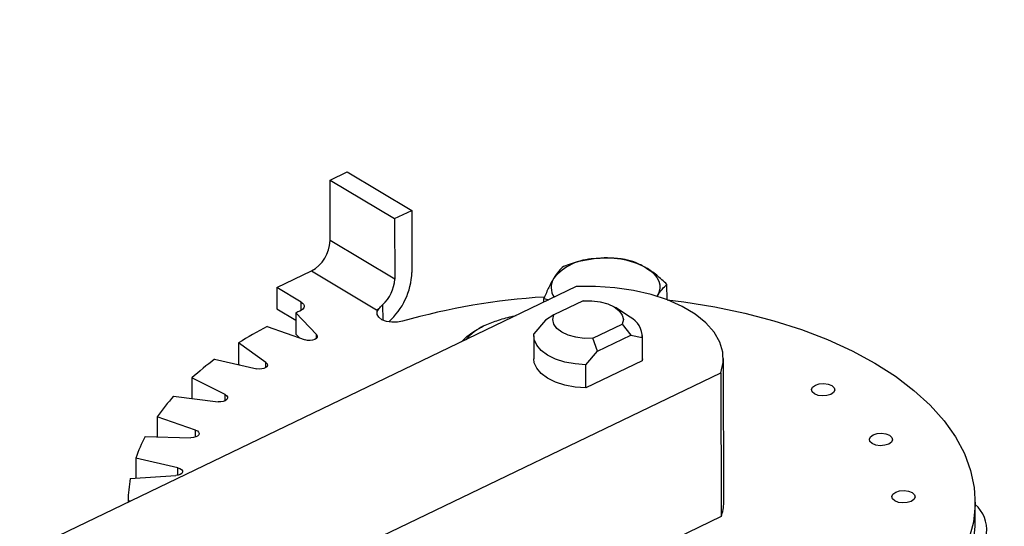
# Model space of a CAD drawing. Extents: x 19.1 to 29.8, y 0.6 to 8.7.
# Drawn here: x 24.1 to 24.2, y 6.8 to 6.8 of the extents above; entities that cross this region are included whole.
import ezdxf

# ---------------------------------------------------------------- set-up
doc = ezdxf.new("R2010")
doc.units = 0
doc.header["$MEASUREMENT"] = 0
doc.layers.get('0').update_dxf_attribs({"linetype": 'CONTINUOUS'})
doc.layers.add('D7', color=7, linetype='CONTINUOUS')

# ---------------------------------------------------------------- blocks, each defined once
blk = doc.blocks.new('A$C573645E7')
for p, q in [((4.513551004309079, 3.807552179249187), (4.515412757336705, 3.808447048459943)), ((4.51356186649592, 3.801039835578733), (4.513551004309079, 3.807552179249187)), ((4.513551004309079, 3.807552179249187), (4.520503020220652, 3.803410233263264)), ((4.515412757336705, 3.808447048459943), (4.522364773248277, 3.804305102474022)), ((4.520503020220652, 3.803410233263264), (4.522364773248277, 3.804305102474022)), ((4.522364773248277, 3.804305102474022), (4.522375929007737, 3.797616749515177)), ((4.520503020220652, 3.803410233263264), (4.520513882407492, 3.796897889592811)), ((4.520513882407492, 3.796897889592811), (4.51356186649592, 3.801039835578733)), ((4.507825277771424, 3.795992534763156), (4.511548783826683, 3.797782273184669)), ((4.511548783826683, 3.797782273184669), (4.518570319897528, 3.793598907738794)), ((4.540079629065502, 3.796090281206954), (4.372211564407714, 3.715402907370398)), ((4.510445709135801, 3.794431306292287), (4.507825277771424, 3.795992534763156)), ((4.507825277771424, 3.795992534763156), (4.507829094215452, 3.793704414014076)), ((4.549848316731349, 3.794669772804165), (4.54984554358996, 3.796332389186411)), ((4.536592026779225, 3.794413932164389), (4.536591338430213, 3.794826625326591)), ((4.536591338430213, 3.794826625326591), (4.537116419749715, 3.794665986608059)), ((4.507829094215452, 3.793704414014076), (4.509863135662741, 3.792492551165234)), ((4.510447196538784, 3.793539544851438), (4.510445709135801, 3.794431306292287)), ((4.518570319897528, 3.793598907738794), (4.51882993473491, 3.793723694067321)), ((4.51882993473491, 3.793723694067321), (4.518829902989133, 3.793742728937554)), ((4.519219092475332, 3.794135833694186), (4.519221836905395, 3.79249043097551)), ((4.540814927619401, 3.794557300892315), (4.537657561832084, 3.79303968314805)), ((4.545873047002289, 3.792800722272325), (4.544283131106106, 3.793836525006432)), ((4.512087551976869, 3.790925243905527), (4.509861833648309, 3.793273164275632)), ((4.509861833648309, 3.793273164275632), (4.509865650092337, 3.790985043526554)), ((4.537657561832084, 3.79303968314805), (4.536742950155897, 3.792467664228727)), ((4.506764386208488, 3.791784346852106), (4.510888675089163, 3.790348992384313)), ((4.536742950155897, 3.792467664228727), (4.535505338236469, 3.791018464923253)), ((4.541870483474497, 3.79052966388058), (4.545027849261814, 3.792047281624846)), ((4.545027849261814, 3.792047281624846), (4.545945396620553, 3.790859207717906)), ((4.509865650092337, 3.790985043526554), (4.51026177564075, 3.790567168887019)), ((4.512088222902094, 3.790522995659899), (4.512087551976869, 3.790925243905527)), ((4.535491450422064, 3.790800026540643), (4.535495604474598, 3.788309495109916)), ((4.542346274980623, 3.789129255764074), (4.541870483474497, 3.79052966388058)), ((4.542346274980623, 3.789129255764074), (4.545945396642367, 3.790859207689085)), ((4.545945396641194, 3.790859207662221), (4.547185856237988, 3.790601116868347)), ((4.547185856237988, 3.790601116868347), (4.547190010290521, 3.788110585437618)), ((4.547203898104932, 3.788329023820229), (4.547199744052399, 3.790819555250955)), ((4.506648138460548, 3.787922385024251), (4.503693306960471, 3.790026950522527)), ((4.503693306960471, 3.790026950522527), (4.503697123404493, 3.787738829773449)), ((4.541108663061195, 3.7876800564586), (4.542346274980623, 3.789129255764074)), ((4.501124946749179, 3.788273562595416), (4.505654046468209, 3.787243730647756)), ((4.503697123404493, 3.787738829773449), (4.503800516628779, 3.787665188412655)), ((4.506649029681142, 3.787388060316268), (4.506648138460548, 3.787922385024251)), ((4.541112817113735, 3.785189525027871), (4.541108663061195, 3.7876800564586)), ((4.547190010290521, 3.788110585437618), (4.541112817113735, 3.785189525027871)), ((4.547203898104932, 3.788329023820229), (4.547190010290521, 3.788110585437618)), ((4.555958869561294, 3.772854766103102), (4.555933035170966, 3.788343583481476)), ((4.387784080049627, 3.706124948361932), (4.555652144707423, 3.786812322198486)), ((4.502263900855056, 3.784460965093707), (4.498669737243368, 3.786258229562455)), ((4.498669737243368, 3.786258229562455), (4.498673419428407, 3.784050602795872)), ((4.555652144707423, 3.786812322198486), (4.555677979097744, 3.771323504820113)), ((4.496708502585989, 3.784293546936665), (4.501504798740235, 3.783700528431748)), ((4.502264985291738, 3.783810799109242), (4.502263900855056, 3.784460965093707)), ((4.499068052001505, 3.780646157606926), (4.494943763120823, 3.782081512074718)), ((4.494943763120823, 3.782081512074718), (4.494947353787509, 3.779928754457398)), ((4.49364924513997, 3.779965230637657), (4.49856700469784, 3.779827044142673)), ((4.499069296704221, 3.779899905310415), (4.499068052001505, 3.780646157606926)), ((4.497157696150126, 3.776593873559005), (4.492628596431096, 3.777623705506663)), ((4.492628596431096, 3.777623705506663), (4.492632207065078, 3.775458976647611)), ((4.492040128400575, 3.775420127398906), (4.496929927726399, 3.77574097164058)), ((4.497159063299215, 3.775774209448855), (4.497157696150126, 3.776593873559005)), ((4.492024007121664, 3.772991891762628), (4.491794582342543, 3.773020258055102)), ((4.491794582342543, 3.773020258055102), (4.491794813402727, 3.772881727632729)), ((4.583045927498979, 3.770611818527346), (4.583042111054951, 3.772899939276424)), ((4.555677979097744, 3.771323504820113), (4.540628808791084, 3.764089978699829))]:
    blk.add_line(p, q)
at = {"flags": 128}
for points in [[(4.547585065203847, 3.798121253793123), (4.548058579366845, 3.797798918663595), (4.548449264791245, 3.797446180643547), (4.548750436741102, 3.797069075178296), (4.548956942080856, 3.796674054646909), (4.54906524744689, 3.796267877960199), (4.54907349970437, 3.795857494913887), (4.548981557654876, 3.795449927275676), (4.548790994452368, 3.795052148640856)], [(4.555652144707423, 3.786812322198486), (4.555911839976353, 3.787916040144356), (4.555875668396254, 3.789027950543414), (4.555544364887211, 3.790125462033028), (4.554924660744945, 3.791186275802009), (4.554029146876971, 3.792188838649162), (4.55287601798544, 3.793112780892848), (4.551488702894268, 3.793939330234243), (4.549895388531411, 3.7946516931656), (4.548128447237822, 3.795235396174194), (4.546223779038854, 3.795678579809529), (4.544220082241502, 3.795972239639028), (4.542158067177269, 3.796110409196599), (4.540079629065502, 3.796090281206954)], [(4.510445709135801, 3.794431306292287), (4.510594792926625, 3.794321905261302), (4.5106995197958, 3.794198620267442), (4.510755588324542, 3.794066514962392), (4.51076069562513, 3.79393101527212), (4.51071463192676, 3.793797686539282), (4.510619289191432, 3.793672004939371), (4.510478583405906, 3.793559132559231), (4.510298293741386, 3.793463705376038)], [(4.549859473826523, 3.794665501571721), (4.551670530288717, 3.794443489284657), (4.554997433784351, 3.793913667931839), (4.558229682633872, 3.793237344777923), (4.561344816788619, 3.792419219414944), (4.56432118999922, 3.791464976781251), (4.567138120229671, 3.790381247658376), (4.569776033371369, 3.789175562595464), (4.572216599258468, 3.787856299581472), (4.574442859039365, 3.786432625828716), (4.576439343019352, 3.784914434072327), (4.578192178155412, 3.783312273828226), (4.579689184456385, 3.78163727808731), (4.580919959618519, 3.779901085955217), (4.581875951308341, 3.778115761775247), (4.582550516590601, 3.776293711296397), (4.582938968088236, 3.774447595469073), (4.583038606553799, 3.772590242467473), (4.582848739625732, 3.770734558549961), (4.582370686639486, 3.768893438376884)], [(4.521370915505607, 3.792361264364166), (4.5208039629483, 3.792253382657892), (4.52020273405364, 3.79224699259651), (4.51962906671902, 3.792342751413834), (4.51914196406635, 3.792530810075707), (4.518791525823247, 3.792791826277828), (4.518613795440558, 3.79309895385018), (4.518627052933219, 3.793420603952852), (4.51882993473491, 3.793723694067321)], [(4.540814927619401, 3.794557300892315), (4.541743365465983, 3.79456677368519), (4.542647905171087, 3.794455563326597), (4.543474593701703, 3.794230303175043), (4.544174121609799, 3.793904429311139), (4.544704764190413, 3.793497379116396), (4.545034870232968, 3.793033431892727), (4.54514474991943, 3.792540260676194), (4.545027849261814, 3.792047281624846)], [(4.541870483474497, 3.79052966388058), (4.540942045627915, 3.790520191087705), (4.540037505922811, 3.790631401446298), (4.539210817392195, 3.79085666159785), (4.538511289484099, 3.791182535461754), (4.537980646903492, 3.791589585656499), (4.53765054086093, 3.792053532880168), (4.537540661174468, 3.792546704096701), (4.537657561832084, 3.79303968314805)], [(4.512087551976869, 3.790925243905527), (4.512169152074129, 3.790786806805501), (4.512163188618239, 3.790641584457163), (4.512070294568872, 3.790504990722951), (4.511900329676365, 3.790391523626443), (4.511671333970384, 3.79031322653587), (4.511407612995868, 3.790278409884152), (4.511137158028738, 3.790290769101681), (4.510888675089163, 3.790348992384313)], [(4.541108663061195, 3.7876800564586), (4.539951858426164, 3.787766170252828), (4.538850563287724, 3.787973504643308), (4.537848639765691, 3.788293801965436), (4.536985992230868, 3.788714305493944), (4.536296978003307, 3.789218267514704), (4.535809038977142, 3.789785616348681), (4.535541608671409, 3.790393755761979), (4.535505338236469, 3.791018464923253)], [(4.506648138460548, 3.787922385024251), (4.50677346306415, 3.787793685537615), (4.506814722861137, 3.787650171531091), (4.506767538547351, 3.787507075544159), (4.506636918253633, 3.787379585747816), (4.506436725984123, 3.787281233876023), (4.506188210094471, 3.787222458970982), (4.505917747996833, 3.787209499385892), (4.505654046468209, 3.787243730647756)], [(4.541112817113735, 3.785189525027871), (4.539956012478704, 3.785275638822101), (4.538854717340257, 3.785482973212581), (4.537852793818224, 3.785803270534709), (4.536990146283401, 3.786223774063217), (4.53630113205584, 3.786727736083977), (4.535813193029682, 3.787295084917952), (4.535545762723949, 3.787903224331252), (4.535495604474598, 3.788309495109916)], [(4.567498639548091, 3.78448871534783), (4.567078905644536, 3.784355323961057), (4.566596066654618, 3.784317909051266), (4.566123630437602, 3.784382166699308), (4.565733521124891, 3.784538314260763), (4.565485129322987, 3.784762579684884), (4.56541627043206, 3.785020820593816), (4.565537427594045, 3.785273722150135), (4.565830155729316, 3.785482782384452), (4.566249889632871, 3.785616173771226), (4.566732728622789, 3.785653588681017), (4.567205164839805, 3.785589331032977), (4.567595274152517, 3.78543318347152), (4.56784366595442, 3.785208918047401), (4.567912524845347, 3.784950677138468), (4.567791367683363, 3.784697775582147), (4.567498639548091, 3.78448871534783)], [(4.502263900855056, 3.784460965093707), (4.502429142040334, 3.78434591368924), (4.502516371432151, 3.784208468624998), (4.502516330525445, 3.7840632182845), (4.502429023662039, 3.783925579501268), (4.502263717569811, 3.78381016122011), (4.502037957794577, 3.783729213907495), (4.50177570642041, 3.783691329290219), (4.501504798740235, 3.783700528431748)], [(4.499068052001505, 3.780646157606926), (4.499268188998663, 3.780548250063331), (4.499398737564377, 3.780421050140095), (4.499445841307676, 3.780278058804127), (4.499404500649455, 3.780134453118791), (4.499279103476468, 3.780005475354336), (4.499082959412185, 3.779904815177279), (4.498836887136783, 3.779843156632742), (4.49856700469784, 3.779827044142673)], [(4.573724935675266, 3.779137450243626), (4.57330520177171, 3.779004058856852), (4.572822362781793, 3.778966643947061), (4.572349926564776, 3.779030901595103), (4.571959817252065, 3.779187049156558), (4.571711425450161, 3.779411314580679), (4.571642566559234, 3.779669555489612), (4.571763723721219, 3.779922457045931), (4.57205645185649, 3.780131517280248), (4.572476185760046, 3.780264908667021), (4.572959024749963, 3.780302323576812), (4.57343146096698, 3.780238065928771), (4.573821570279691, 3.780081918367316), (4.574069962081595, 3.779857652943196), (4.574138820972522, 3.779599412034264), (4.574017663810537, 3.779346510477943), (4.573724935675266, 3.779137450243626)], [(4.497157696150126, 3.776593873559005), (4.497386647897791, 3.776516084747453), (4.497556548985287, 3.776402994870526), (4.497649366155194, 3.776266607258471), (4.497655247817136, 3.776121398057111), (4.497573569693039, 3.775982779733466), (4.497413001077838, 3.775865465200511), (4.49719058468277, 3.775781906192389), (4.496929927726399, 3.77574097164058)], [(4.576150044653836, 3.772965517296427), (4.575730310750281, 3.772832125909655), (4.575247471760363, 3.772794710999863), (4.574775035543347, 3.772858968647904), (4.574384926230636, 3.773015116209359), (4.574136534428732, 3.773239381633479), (4.574067675537805, 3.773497622542411), (4.574188832699782, 3.773750524098732), (4.574481560835061, 3.773959584333049), (4.574901294738616, 3.774092975719823), (4.575384133728534, 3.774130390629614), (4.57585656994555, 3.774066132981572), (4.576246679258261, 3.773909985420117), (4.576495071060165, 3.773685719995997), (4.576563929951092, 3.773427479087065), (4.576442772789107, 3.773174577530744), (4.576150044653836, 3.772965517296427)], [(4.58285255606976, 3.768446437800884), (4.583042422997821, 3.770302121718395), (4.583045927498979, 3.770611818527346)]]:
    blk.add_lwpolyline(points, dxfattribs=at)
for centre, radius, start, end in [((4.509702658364148, 3.801173922869168), 0.00386153684506308, 298.5601112626808, 358.010071933529), ((4.542165245214278, 3.793179150077997), 0.005913986519781258, 91.48702747830828, 139.8563865317449), ((4.543279620839158, 3.789878717391792), 0.009299261126815206, 62.41992713291823, 97.83602524004111), ((4.516567035666533, 3.79706357072418), 0.003950322699970917, 312.1714941294109, 357.5962432497383), ((4.514755574565747, 3.797949469580429), 0.007627614598504784, 312.0937467354961, 357.4999384256532), ((4.539202147329803, 3.796013765130368), 0.001839388404334139, 147.8736174434546, 215.4114247929611), ((4.540774051653948, 3.7248429381299), 0.07025102184216143, 93.39534642199762, 106.0333726956418), ((4.517424854732056, 3.795972531038117), 0.002635560284343101, 295.7610669846984, 302.2159479607247), ((4.532557324954077, 3.741881235894013), 0.05618020673147935, 113.3413173238753, 113.8270141966154), ((4.544774504633651, 3.790653499606799), 0.002411920502634126, 358.7555369988006, 62.90522299631151), ((4.527704654828426, 3.751628800819432), 0.04528755598459319, 117.541088976595, 122.0187984418007), ((4.532942025785367, 3.786238492455663), 0.006303281216696566, 116.8738358985247, 139.017784651566), ((4.520664217629445, 3.761966340309913), 0.03276969714402569, 126.6025313836294, 132.1584745942249), ((4.51391072736731, 3.768759819436891), 0.02317786071803208, 137.9177462091766, 144.9172174874155), ((4.508731992794097, 3.771997595127152), 0.01705791582891367, 152.1542290316577, 160.7419053979305), ((4.506169625154115, 3.772761951397248), 0.01437736339403475, 169.3455026495896, 178.9705568941527), ((4.551608924067693, 3.77286131490151), 0.00434995042317254, 339.29701439334, 359.913741855664), ((4.580634807247122, 3.76990540298249), 0.003648163303847205, 299.1678667507283, 48.70139707327147)]:
    blk.add_arc(centre, radius, start, end)
for points, knots in [([(6.462804612177734, 2.855620467406606), (6.465990521903855, 2.85715255280944), (6.474333636502763, 2.861164707951923), (6.487609288270548, 2.867548469677619), (6.502405651676213, 2.874662970937459), (6.516447788413572, 2.881414146604424), (6.529744436105965, 2.887806194419507), (6.54230374290605, 2.893843046995036), (6.554211361995094, 2.89956591144627), (6.56553625897763, 2.905007989187347), (6.57626819984754, 2.910164409981002), (6.586396545400667, 2.915030195219032), (6.59584063067031, 2.919566531501566), (6.604597920469622, 2.923772906443965), (6.612668611482903, 2.927647639410829), (6.620046538708607, 2.931194869487371), (6.627992427703198, 2.93500445327791), (6.636626204237899, 2.939225611919447), (6.64561015386127, 2.944294221457909), (6.653987082843365, 2.949590458422863), (6.661794604113325, 2.955162647098431), (6.667606626349354, 2.959851291916262), (6.67174162203203, 2.963500438348008), (6.674439414604564, 2.966012677650792), (6.677122321027724, 2.968653910503024), (6.6798920946311, 2.971551105567778), (6.682812234789282, 2.974829488460378), (6.685809695639946, 2.978485086146518), (6.68880062779624, 2.982496815832823), (6.691611405748333, 2.986698589559214), (6.694118479830898, 2.990924923971573), (6.69622110331057, 2.994947107870495), (6.69794756387742, 2.998709955282703), (6.699444357377971, 3.002437366049643), (6.700779535947007, 3.006313435018063), (6.701923720441393, 3.010348241385135), (6.702806041667294, 3.014292748275214), (6.703438256932905, 3.018049533228929), (6.703860000299855, 3.021699853045382), (6.704105865653197, 3.025593832554737), (6.704130282726581, 3.029779409279264), (6.703864820779316, 3.034395933104367), (6.703241749325159, 3.039379939121947), (6.7022132327035, 3.044504713547157), (6.700781937961445, 3.049641239876104), (6.69905826394745, 3.054502704868534), (6.697058276217817, 3.059152009205748), (6.694894685460845, 3.063457328246475), (6.692649671083352, 3.06738994620749), (6.690418377428472, 3.070901799736166), (6.688233435318281, 3.074047982279552), (6.686017761457833, 3.077007355860138), (6.683598722263959, 3.080015235438051), (6.680797729348527, 3.083252647605848), (6.678045039965696, 3.086198688118627), (6.675415221573409, 3.088839515597664), (6.673056159807793, 3.091094525189632), (6.670668285276044, 3.093263956073955), (6.668507480044681, 3.095137182268678), (6.666902373202689, 3.096479030908794), (6.665866768405053, 3.097324890630727), (6.665237931191832, 3.09783201495552), (6.664719043804553, 3.098246861323412), (6.664142904805622, 3.098703352966854), (6.663045906494474, 3.099562932179607), (6.661251158708133, 3.100936659606536), (6.658554978899588, 3.102920892811163), (6.655157118436307, 3.105300301743423), (6.650994596576467, 3.108058471809278), (6.64607152217723, 3.111073772881841), (6.640736555149843, 3.114238838515204), (6.635374351305025, 3.117441839697349), (6.630100174588001, 3.120582367334675), (6.624922720384902, 3.12366562745019), (6.619839563606952, 3.126692303064502), (6.612452728139452, 3.131091708537772), (6.602914706064169, 3.136773709992481), (6.591376591445872, 3.143649331064839), (6.580318374676594, 3.150240278656934), (6.569519694835122, 3.15667665464791), (6.555814015690935, 3.164844874425786), (6.538901223896929, 3.174923447278182), (6.518634754978933, 3.186999121362039), (6.497838666878366, 3.199389196800917), (6.47675852202066, 3.211947561935805), (6.453776232115572, 3.225638397934155), (6.429184519318348, 3.240287452548941), (6.403067515336609, 3.255845014037064), (6.37727653402856, 3.271208657063969), (6.351667397420897, 3.286464210447042), (6.326099708499555, 3.301695315685732), (6.300534174111696, 3.316925371316248), (6.176986693273221, 3.390526962782221), (5.871817774682526, 3.572344148282788), (5.426312905958, 3.837833743455297), (5.021710480402433, 4.078919278714224), (4.799828439866481, 4.211087931361494), (4.719541938561953, 4.258905698492818), (4.697456114009867, 4.272059401579913), (4.675272722461173, 4.285270822854613), (4.652785837232074, 4.29866260543907), (4.629788987648389, 4.312357597668562), (4.606172643652691, 4.326421295027945), (4.585009093735913, 4.339023053292099), (4.566562657889214, 4.350011120963714), (4.551162954137027, 4.359189659725292), (4.536050621700689, 4.368206957361723), (4.523244692282134, 4.37584125720031), (4.512644434083441, 4.38215901333939), (4.504131300319855, 4.387199216215846), (4.496868633575296, 4.391571883657999), (4.490447980358056, 4.395108411461308), (4.485056387429893, 4.397877651215854), (4.479673051936885, 4.400461077053592), (4.474467530475494, 4.402802069721481), (4.469633327189904, 4.404848757868955), (4.465247049675227, 4.406605492804166), (4.461426194558783, 4.40806278685719), (4.458207731051381, 4.409240166310807), (4.455627582259716, 4.410152018721092), (4.453531229151963, 4.410873238571781), (4.451592767330524, 4.411525572318366), (4.44940621590731, 4.412244297894787), (4.446739559384618, 4.413095720626757), (4.443519173051683, 4.414087519742942), (4.439413405868997, 4.415297996485634), (4.434303493368745, 4.41671957895997), (4.428058424411937, 4.418328994671516), (4.420870201652434, 4.420018704163894), (4.412698969598551, 4.4217394084828), (4.404088857374283, 4.423325805565494), (4.395133665013297, 4.424746005708309), (4.386024102658958, 4.425963805461759), (4.376538875432232, 4.426989385029295), (4.366978252971819, 4.427782862232057), (4.357559966495295, 4.428336155828301), (4.346844637898975, 4.428712756371809), (4.334943946234404, 4.428791133541864), (4.32200884265194, 4.428452689856011), (4.309668784894875, 4.427739269301883), (4.297968872100341, 4.426699059927534), (4.286936856265882, 4.42538653892669), (4.276586228285197, 4.423853587182581), (4.266920691109853, 4.422146607352904), (4.258368405995483, 4.420395533239768), (4.250929648373386, 4.418684393243312), (4.244653832617807, 4.417103337195641), (4.239178485046743, 4.415613990551496), (4.234521326045495, 4.414263701868155), (4.230660578422608, 4.413083716327929), (4.227425776751232, 4.412052092559698), (4.224459445944376, 4.411071915652087), (4.221398273354424, 4.41002447212195), (4.217737728575301, 4.4087231599555), (4.213397814380784, 4.407106398514383), (4.208327842183685, 4.405106916575061), (4.202785470608532, 4.402779033693047), (4.196847015242092, 4.400101854027039), (4.190555687469747, 4.397055913118905), (4.183683525898694, 4.393769191571856), (4.176266372573089, 4.390205673714057), (4.168406719074, 4.386430553421786), (4.160325653149592, 4.382545677193569), (4.152234530341261, 4.37865472761527), (4.144230206752319, 4.374804648946522), (4.13277906285132, 4.369296526138749), (4.117973289301339, 4.362177270031454), (4.099326817796815, 4.353215111468449), (4.080511359579035, 4.344174050981808), (4.061560676018878, 4.335068698473444), (4.042944755595762, 4.326124425395303), (4.024463114866393, 4.317244709778358), (4.005938816098478, 4.308344275608547), (3.987340937902992, 4.299408014441328), (3.968043891760637, 4.290135041934288), (3.948037284368951, 4.280519978277486), (3.927204843903382, 4.270506422169046), (3.906033373923194, 4.260327965906413), (3.884385994212757, 4.249917965471756), (3.863787908966763, 4.240010142268414), (3.844276734387499, 4.230619654014404), (3.830195428345675, 4.223848140663758), (3.820261655681897, 4.219086355191049), (3.814786850936045, 4.216462348349625), (3.809781021198944, 4.21406085563817), (3.805313933757297, 4.211910219776279), (3.801587091020075, 4.210117705786807), (3.798530099860599, 4.208622556322151), (3.79606801364416, 4.207491860125078), (3.793931736624018, 4.206576842127461), (3.792117150152038, 4.205847133744626), (3.790625597051985, 4.205281060724197), (3.789402683703983, 4.204839649685889), (3.788278835459252, 4.20445133204959), (3.786950128428813, 4.204013299803449), (3.785161165713731, 4.203462819791046), (3.782947363464849, 4.202850603314312), (3.780513699352134, 4.202268466681097), (3.778050229121874, 4.201774902117672), (3.774482107526545, 4.201200344431692), (3.769891335701956, 4.200771129593084), (3.765103734817188, 4.200786372703131), (3.761180090240146, 4.201124269323852), (3.758172096099209, 4.201584566891157), (3.755575799416455, 4.202152210718207), (3.753655828227011, 4.202686401133953), (3.752156217374427, 4.203167318348015), (3.750765231381173, 4.20366225046298), (3.749089418579644, 4.204335874938671), (3.74721568675804, 4.205200438721612), (3.744883691020419, 4.206439437039613), (3.742292166954741, 4.208077176804849), (3.73964240243297, 4.210104016899447), (3.737300175208148, 4.212215530510285), (3.735268417474202, 4.214331492226115), (3.733301519553407, 4.216673116585856), (3.73140328656757, 4.219271301523793), (3.729600568275295, 4.222134344631218), (3.727940932083904, 4.225195945186574), (3.726467343885759, 4.228381902331719), (3.725183763951271, 4.23166852222818), (3.724132471861381, 4.234853597605671), (3.723307099866744, 4.237814906239937), (3.722693588205395, 4.240405416500554), (3.722260688311728, 4.242522781455685), (3.721969027785406, 4.244139629173532), (3.721798702090211, 4.245180175991216), (3.721684661416795, 4.245917579957746), (3.721573572354991, 4.246667558402592), (3.721418469187547, 4.247795861426692), (3.721198402231664, 4.249591392127698), (3.720941569579573, 4.252174057236935), (3.720703171113676, 4.255675945969216), (3.720580018725691, 4.260000236599282), (3.720615228030539, 4.265187589767558), (3.720598503845039, 4.271175702265527), (3.720594379033813, 4.278024560444381), (3.720583335051543, 4.285736443154338), (3.7205714801364, 4.294309341035664), (3.720561752830797, 4.300311146138085), (3.720556661558419, 4.303452491316389)], [0, 0, 0, 0, 0.002628622742208066, 0.006883716947692774, 0.01095194861076934, 0.01483374566128268, 0.01846496740625504, 0.02191660336509732, 0.02518854659618689, 0.02828056732533024, 0.03124987745489378, 0.03403105773471247, 0.03662359474784609, 0.03902692221615362, 0.0412404992428934, 0.04326442417020034, 0.04509882443256632, 0.04777052254673595, 0.05040754938698876, 0.05301270981451852, 0.05557727754297871, 0.05816605814991113, 0.05922575125769911, 0.06028639195602903, 0.06135299339906933, 0.06252468362641156, 0.06383975000128204, 0.06529976842486394, 0.06684309399065474, 0.06849106522721479, 0.07008033582820217, 0.07156412128851906, 0.07291509098947965, 0.07416454840136358, 0.07555945902556, 0.07702886100922257, 0.07840739079187348, 0.07967858449751351, 0.08092923734967122, 0.08217915063419756, 0.08368788446100023, 0.08523796535257608, 0.08693431953127223, 0.08884164025373693, 0.090568630159477, 0.09232826211852975, 0.09400842204573912, 0.09557980511669481, 0.0970410646145694, 0.09838471845026685, 0.09954391005065928, 0.1006437595191134, 0.1018226597790116, 0.103095803317144, 0.1045312522688102, 0.1054300355579307, 0.1063839090708716, 0.1073772163788383, 0.1082087173438972, 0.1088164745347474, 0.1091395159535744, 0.1093289438876393, 0.1094908888351195, 0.1096971172271091, 0.1099473688396063, 0.1106630557428795, 0.1115918165815578, 0.1127275999535511, 0.1140627984917384, 0.1156214443490121, 0.1172835938593585, 0.1189172484354019, 0.1205221222053726, 0.1220987179566472, 0.1236474994644396, 0.1251690003286089, 0.1288570643221539, 0.1323856860287012, 0.1357606555003605, 0.1390292866066484, 0.1423401774824739, 0.1483879751835596, 0.1546092330767445, 0.1610035431703404, 0.1675342902566183, 0.1740121387003773, 0.1821570377181224, 0.1901684324163503, 0.1980499984715902, 0.2058948889880145, 0.2137391831156338, 0.2215829058404004, 0.2294261026037905, 0.3274570636146349, 0.5024940849239313, 0.6395953031114359, 0.6999304300326803, 0.7067043810499058, 0.7134790545352474, 0.7202544703416084, 0.7271176856763792, 0.7341712698617942, 0.7414154959873709, 0.7488490607242424, 0.7536430437281031, 0.7583950662791742, 0.7630161413686373, 0.767528628885851, 0.7701365742772803, 0.7727210383844254, 0.7752876685457107, 0.7768098610480553, 0.7783439798356927, 0.7798480083747906, 0.7812224034487003, 0.7824948642151344, 0.7836117090759747, 0.7845680232333582, 0.7853599991952925, 0.7859922003164282, 0.7864546072519508, 0.7868817077773982, 0.7873914189949608, 0.7880250481684137, 0.7887837444968029, 0.7896687828858817, 0.7908995090122428, 0.792316486031092, 0.7939219137778981, 0.7957179702269201, 0.7977065672034327, 0.7995120109379665, 0.8014528554926666, 0.8034719065278801, 0.8054541688767404, 0.8073944383074503, 0.8092909196577651, 0.8120495965107167, 0.8147011675591118, 0.8172418450499571, 0.8196687624833179, 0.8219803929629298, 0.8241762654547151, 0.826256245447169, 0.8282206288528655, 0.8297870953309682, 0.8312146527484777, 0.8324661919324637, 0.8335447388069385, 0.8344532553734526, 0.8351827386767281, 0.8358432166157781, 0.8365786236239365, 0.8373972295386695, 0.8385203895656699, 0.8398043883473819, 0.841242092762117, 0.8428246341316373, 0.8445503011363081, 0.846431175931727, 0.8484659870372961, 0.850654236133007, 0.8529017484575273, 0.8551228715061638, 0.8573206258604031, 0.859497904364071, 0.8645603546432149, 0.8695227701538883, 0.8748661549712007, 0.8800707490712251, 0.8851494898600967, 0.8902229221424526, 0.8953168310204007, 0.9004310313748548, 0.9055653333826167, 0.9112360509105885, 0.9169359949152909, 0.9227502210320648, 0.9287077374551191, 0.9348079581623997, 0.9397625483235191, 0.944827503898644, 0.9464454583569322, 0.947972843155444, 0.949354857199422, 0.9505886623832277, 0.9516740004941733, 0.9524468793107042, 0.9531289652102735, 0.9537239832840679, 0.9542317872160009, 0.9546521152830546, 0.9549846358885835, 0.9552729417761768, 0.9556285573398497, 0.9561607900418646, 0.9568629627463517, 0.957610983296298, 0.9583632669079767, 0.9591203161283431, 0.960924684711718, 0.9627257443236316, 0.9638601277580123, 0.9649624340285962, 0.9659193335352414, 0.9667109431557858, 0.9671461294523332, 0.9676899945785027, 0.9683703050945031, 0.9691766358246111, 0.9700075031274468, 0.9713265864821585, 0.9725968905201113, 0.9737583135916219, 0.9748580699590887, 0.975862825611847, 0.9770138292282006, 0.9781728690843903, 0.9792716413359072, 0.9804476099341803, 0.9815471826933398, 0.9825716547080053, 0.9834998907606873, 0.9842725297672619, 0.9848884513005473, 0.9853497768143313, 0.9856582084373227, 0.9857678978867565, 0.9859604637376921, 0.9862605900330177, 0.986667339782028, 0.9873732132895346, 0.9882621111033669, 0.9893297603846927, 0.9905893965317485, 0.992051268713429, 0.9937224097850093, 0.9956057940653505, 0.9977000723299534, 1, 1, 1, 1]), ([(3.699723454690158, 4.303400036772846), (3.699728326948097, 4.30052156134488), (3.699737684562848, 4.294993187346059), (3.699751858049403, 4.287035767753446), (3.699765249829269, 4.279749624779926), (3.699778287142635, 4.273129599401674), (3.699789507203484, 4.267182094878986), (3.699804647221605, 4.261926023037658), (3.699816015330242, 4.257369569276099), (3.699970918252582, 4.253592215721973), (3.700176237450705, 4.250603202306207), (3.700381944038185, 4.248363748224859), (3.700548823781887, 4.246824589192036), (3.700690555011519, 4.245640753133246), (3.700839288873922, 4.244489031005241), (3.701067647881601, 4.242869127787088), (3.701422215034491, 4.240641833666027), (3.701960317279607, 4.23774258606959), (3.702908553623473, 4.233417895468992), (3.704399999748134, 4.228016688151801), (3.70656812664874, 4.221932550767706), (3.70876312457181, 4.216992762580666), (3.710807382213503, 4.213078574078324), (3.712511939449101, 4.210163898835056), (3.714141973815003, 4.207646750391538), (3.715590192370591, 4.205595867806803), (3.716855036765544, 4.203926976803853), (3.718122039337416, 4.202351459068169), (3.719607015511684, 4.200618885254254), (3.721463721480568, 4.198619087338894), (3.723659441386708, 4.196465572960161), (3.726129114471036, 4.194281056682584), (3.72880402000213, 4.192165191235249), (3.731469421509011, 4.190292615285324), (3.733877326427859, 4.188782909194485), (3.736153684822526, 4.187486472432553), (3.738538116660401, 4.186256060929276), (3.741363020422007, 4.184964761353825), (3.74515652814874, 4.183468358796205), (3.74995538868307, 4.181976902357471), (3.755559293034118, 4.180788746663735), (3.761282644354282, 4.180085098515562), (3.767236050899612, 4.179852593263039), (3.77396166313472, 4.180154914536924), (3.781285373348524, 4.181146579301847), (3.78730350132566, 4.182505036466482), (3.7912789982799, 4.183624767843337), (3.793160806044327, 4.184198434588847), (3.794742828043063, 4.184709369039474), (3.796106347176526, 4.185171183855266), (3.797502011504683, 4.185664064927348), (3.799055754800868, 4.186236399808893), (3.80094685199613, 4.186969049774383), (3.803163219887182, 4.187879663361427), (3.80568945318349, 4.188981876321755), (3.808935372710842, 4.19051905936454), (3.812985892799425, 4.192460837140079), (3.817933683066087, 4.194834500476393), (3.823455362422756, 4.197492789216447), (3.832459684118732, 4.201834030124232), (3.844710442952113, 4.207731277542191), (3.859945386064403, 4.215044344525866), (3.876643339656582, 4.223062045532432), (3.894708072789527, 4.231738585634737), (3.914070526787022, 4.241040992387807), (3.933026185767424, 4.250149985777554), (3.952839536818516, 4.259672851915919), (3.973622714332045, 4.269663487383646), (3.995465366107688, 4.28016487268768), (4.017206178930891, 4.290618325412169), (4.038845689644454, 4.301023682528378), (4.060525908884635, 4.311448826782094), (4.082464772359188, 4.321998131117109), (4.104940699990323, 4.332805152759526), (4.128119679490943, 4.343947539827415), (4.146577174097231, 4.352814466797703), (4.160086343609244, 4.35930302792675), (4.168399003821094, 4.363296380601799), (4.176684458236913, 4.367278484489013), (4.18470283227547, 4.371133249707409), (4.192208262833958, 4.374748416526323), (4.199073305792716, 4.378044705402186), (4.205469669565517, 4.381164006622516), (4.211639309877668, 4.383946647498547), (4.217521457345526, 4.3863898342262), (4.222774544468699, 4.388419485950589), (4.22711528258521, 4.389992439629175), (4.230658343132561, 4.391213022697382), (4.233747335310269, 4.392235541806654), (4.237136011522686, 4.393312567567108), (4.24125113321923, 4.394558149275177), (4.246316079123822, 4.395999395055398), (4.252383691060203, 4.397598764050169), (4.259343503857252, 4.399270314889318), (4.267061423025197, 4.400931356626121), (4.275339962364654, 4.402498547745964), (4.28414421122033, 4.403934433414978), (4.293465205237943, 4.405207948894503), (4.303344991762344, 4.406289398533945), (4.314273854881662, 4.407177418430162), (4.326279821862435, 4.407779923640481), (4.33936070290644, 4.407994358947448), (4.352974395029321, 4.40773480549448), (4.365391752035521, 4.407034977664077), (4.376436483456366, 4.406060863193694), (4.385780845952517, 4.404989349778305), (4.39465563684761, 4.403735386843554), (4.402819358363423, 4.402373927095002), (4.410250646163306, 4.400956608333143), (4.417200356414767, 4.399474019686917), (4.423630988072802, 4.397957833764723), (4.429511166003579, 4.396441012257709), (4.434601897316035, 4.395023951564013), (4.438942602339012, 4.393736004142996), (4.442569844475628, 4.392600964691002), (4.445647677018833, 4.391595014340826), (4.448267731711113, 4.390706307409863), (4.450709511298619, 4.389850744783896), (4.453354851802629, 4.38889498651943), (4.456635621681393, 4.38766434129475), (4.460745512228804, 4.386045040516739), (4.465618969313596, 4.384005037005014), (4.471128281108186, 4.381531504358039), (4.476954914970968, 4.378696282801833), (4.483418169709132, 4.375294185489533), (4.490134686268171, 4.371322945797848), (4.497446962421705, 4.366935586787783), (4.506934153214615, 4.361278905660658), (4.518659770079999, 4.354292466542622), (4.532685455920813, 4.345948644724549), (4.54863687007871, 4.33645396885402), (4.566299223179115, 4.325931102432222), (4.585417800993611, 4.314534704766666), (4.604164926969524, 4.30335953152235), (4.623646219574781, 4.291747170271286), (4.64381150885518, 4.27972739737729), (4.664710402576041, 4.267270727511129), (4.685347301080611, 4.25497056315818), (4.705906310576999, 4.242717160930798), (4.726467827426063, 4.230462593225813), (4.813633126592102, 4.178513849687299), (5.02516322545263, 4.052464957484071), (5.495025052193469, 3.772558176275009), (5.91000489405809, 3.525377168983269), (6.212220626961205, 3.345312378724413), (6.267882674234137, 3.312147098888831), (6.323541836117542, 3.278982436605759), (6.368011896596897, 3.252483937351663), (6.401400173759548, 3.232588271632501), (6.423811918825756, 3.219233218832398), (6.446540367736795, 3.205689611728483), (6.469518518710061, 3.191997709441742), (6.492448964458923, 3.178335079650186), (6.515020655576357, 3.164887385014058), (6.5369875092181, 3.151801512952112), (6.554975229597858, 3.141087406979393), (6.56930354203277, 3.132554140051443), (6.580302850283751, 3.126003457794544), (6.591682568938765, 3.119224881920875), (6.60347750374595, 3.112197006240105), (6.612991408735034, 3.106525571048834), (6.620110523839493, 3.102281390898806), (6.624724678865228, 3.099533187505013), (6.629382165809609, 3.09675761397731), (6.634000015575943, 3.094024971173658), (6.638361043781302, 3.091395676146035), (6.642375973751818, 3.088783452324217), (6.645987870749359, 3.086288269156748), (6.649147932750225, 3.083965673902103), (6.651669355092103, 3.082012525722758), (6.653514491543184, 3.080519028111066), (6.655031703091986, 3.079251567585024), (6.656584768757646, 3.077916352406081), (6.658558420555984, 3.076150685791962), (6.660852333701826, 3.07398736074364), (6.663246763925365, 3.071581032882975), (6.665550828585388, 3.069100928227666), (6.667686300857035, 3.066633828210446), (6.670073104465189, 3.06366649731614), (6.672644906247733, 3.060125696855366), (6.67521659106707, 3.056046283860633), (6.67738924145813, 3.052012051860979), (6.67906559034742, 3.048317812439848), (6.680347230546317, 3.04495093698578), (6.681320694766214, 3.041870716734373), (6.682083683060988, 3.038855586685868), (6.682675308296837, 3.035778450484649), (6.683101453759377, 3.032475403082245), (6.68327748601871, 3.029484509717424), (6.683280793147986, 3.026994687438165), (6.683212926482746, 3.025192441988958), (6.683095860969516, 3.023575446874265), (6.682929149100779, 3.021970405489274), (6.682683047422401, 3.020178664666094), (6.682305907400306, 3.018055437321642), (6.681770746976774, 3.015674880970611), (6.680962881603861, 3.012751564667044), (6.679859488742352, 3.009521079090232), (6.67848559377591, 3.006220385838215), (6.677135245370586, 3.003417507489109), (6.675836256110784, 3.000996509196101), (6.67453090427108, 2.998766924595127), (6.673127299710941, 2.996553669091425), (6.67162995509441, 2.994363656412766), (6.67001104327727, 2.992156423346247), (6.668222249229657, 2.989876828904857), (6.666143992127971, 2.987405687424809), (6.663688995701619, 2.984695235757224), (6.660815473166295, 2.981764156951721), (6.657840751709813, 2.978967313800165), (6.65503430573046, 2.97650931351731), (6.652654360665693, 2.974536498009423), (6.650484381594701, 2.972818086499), (6.648397106271503, 2.971230673388055), (6.645565990282059, 2.969160759635445), (6.641851281632853, 2.966599111467456), (6.63681605917521, 2.963381176698688), (6.631109433763065, 2.960027760439305), (6.624692132662574, 2.95656400048564), (6.618007385014394, 2.953322279378607), (6.611175910553349, 2.950050014673593), (6.604048180769389, 2.946619500385868), (6.596208108359512, 2.942848333289078), (6.58765802335472, 2.938735178401913), (6.578456962368861, 2.934309688598127), (6.568611687387531, 2.929574895412024), (6.558128614450638, 2.924534087709207), (6.546953068508962, 2.919161040940352), (6.534995870603908, 2.91341297506384), (6.522246518863639, 2.907284919510005), (6.50869500252216, 2.900772116470232), (6.494419821141662, 2.893912302154831), (6.479421863488689, 2.886705868549971), (6.463702713115701, 2.879153512246713), (6.450928378670916, 2.873016330817533), (6.443393652230277, 2.869396531704389), (6.441339030808194, 2.868409459796725)], [0, 0, 0, 0, 0.002083890422643863, 0.004002301189375224, 0.005759342498419312, 0.007356161996800058, 0.008791332343280325, 0.01005996089753412, 0.01115683866479458, 0.01208270450602193, 0.01283757352309113, 0.01338448663260138, 0.01376814543410957, 0.0140041707463878, 0.01427547379911356, 0.01462959857771663, 0.01522092161044776, 0.01596054093310863, 0.01685307349399734, 0.01860098462852477, 0.02032397498502181, 0.02201388061932813, 0.02302702661727746, 0.02400845890648846, 0.02486724916801559, 0.0255863453894012, 0.02616397164963903, 0.02666930142107081, 0.02731527500889881, 0.02811319451678927, 0.02900908197919659, 0.02997217630084066, 0.03098618138684012, 0.03200310765072682, 0.03284877756632718, 0.03350924054587093, 0.03432801513943471, 0.03522186906510728, 0.03624565492495527, 0.03789826324548633, 0.03955445471081719, 0.04115626948947546, 0.04282240373071744, 0.04455387949839862, 0.04669870471208384, 0.04875185207294976, 0.04937316473599906, 0.04987222744420761, 0.05025056558200232, 0.05063284432312203, 0.05095907191351475, 0.05138138487856394, 0.05189705259818406, 0.05250244803366189, 0.05319288182877622, 0.05396396300816859, 0.05516112664776402, 0.05651598936118237, 0.05802828632167246, 0.05970149813344285, 0.06392693603587954, 0.0681173403294359, 0.0722494412416183, 0.07768385018012974, 0.08300458266812016, 0.0882120474967706, 0.09331685964255072, 0.09935233766086583, 0.105359544525912, 0.1113387863486154, 0.1172903619874917, 0.1232145820080641, 0.1292268756955715, 0.1353960519149518, 0.1417718780411151, 0.1483694465511415, 0.1506394871630576, 0.1529295212109266, 0.1552363231699707, 0.1574857236251261, 0.1595570071800258, 0.1614486961897517, 0.1631633275445379, 0.1648876789666158, 0.1664208170284197, 0.1677560516493796, 0.1688878216940077, 0.169663208713859, 0.1703636070904192, 0.1711342694574819, 0.1720974451478379, 0.173279617424371, 0.1746694249349829, 0.1762626411095124, 0.1779748957420731, 0.1797856296462749, 0.1816602279685145, 0.1836299818891877, 0.185694446696049, 0.1878529088730656, 0.1904174759246834, 0.1930973868766448, 0.1958878672730384, 0.1987824520962722, 0.2007662858302721, 0.2027690374978239, 0.2046586271837277, 0.206412248727961, 0.2080305839032059, 0.2095146730997353, 0.2110191239500444, 0.2123591429793004, 0.213537539405832, 0.2145574152948914, 0.2154215217632967, 0.2161322081503887, 0.216786621872725, 0.2173423717191164, 0.2179426733193358, 0.2187676230101308, 0.2198261654546065, 0.2211066483420459, 0.2226034100610881, 0.2242853073422577, 0.2259919817822655, 0.2282255220785762, 0.2304921588459683, 0.2328010567321226, 0.2370197890423285, 0.2413433315873606, 0.2457481248473914, 0.2517261097313409, 0.2576028538681998, 0.2633572211422054, 0.2689923300548582, 0.2755452285712303, 0.2819293199792455, 0.2882399437453154, 0.294551217331108, 0.3008631244183088, 0.3071756485385108, 0.3748225436463263, 0.4956394042226195, 0.7397231388844853, 0.7568070917920166, 0.773890594561775, 0.7909726599134593, 0.8080552841680018, 0.814837652237047, 0.8217161603154063, 0.8286917104810162, 0.8357654032113621, 0.8428733166761675, 0.8498038806129821, 0.8565412912443928, 0.8630860251039061, 0.8663523335028203, 0.8697145274332825, 0.8732177559348231, 0.8768565154616362, 0.8806236395334605, 0.8820354746322501, 0.8834631414469366, 0.8849062606327986, 0.8863626878347787, 0.8877395076574405, 0.8889907168461734, 0.8902987065288638, 0.891420741542297, 0.8923521511899094, 0.8930893873097836, 0.8935382371555082, 0.8941550315178077, 0.8949810600111182, 0.8960189248762255, 0.8971604790610311, 0.8982871876327414, 0.8993985054353411, 0.9004983331350173, 0.9022808977708944, 0.9041314724552654, 0.905917290041376, 0.9076093624153381, 0.9089997831956386, 0.9103553403060094, 0.9116769371191501, 0.9129908683426253, 0.9144462692445133, 0.9160521879843968, 0.916942648482912, 0.9177378015477057, 0.9184374843597547, 0.9190860100274659, 0.9198697220003518, 0.9208092191947307, 0.9218935934624445, 0.9230170513888276, 0.9246672799942096, 0.9261497478188901, 0.9273689176028946, 0.9283656663493572, 0.9293375529031859, 0.9303109500265309, 0.931293765952133, 0.9322450048555495, 0.9332504621582327, 0.9343453237739339, 0.9355699712795142, 0.9369220475602553, 0.9383591064560461, 0.939453452883363, 0.9403894013246472, 0.9411783904440899, 0.9419383801549207, 0.9427041432647651, 0.9442243731917958, 0.9457652736142486, 0.9476246915737359, 0.9495074256185075, 0.951413812331706, 0.9531852902320243, 0.9551518926916238, 0.9573135415662477, 0.9596700753406047, 0.9622220151996572, 0.9649191486648323, 0.9678058304608278, 0.9708824945188657, 0.9741494908753722, 0.9776796144208333, 0.9814083030116657, 0.9853355253946281, 0.989461063845092, 0.9937844853171168, 0.9983051103822648, 1, 1, 1, 1]), ([(4.542011773644681, 3.799091144921826), (4.541456586633323, 3.7990057684272), (4.540333887004529, 3.798833120009885), (4.539247910130513, 3.798460517842138), (4.538698960471628, 3.798272171443815)], [0, 0, 0, 0, 0.4945107285289627, 1, 1, 1, 1]), ([(4.545326063051505, 3.799025053373725), (4.544787721452636, 3.799087604665104), (4.543701167923281, 3.799213854107018), (4.542578305126767, 3.799132294946681), (4.542011773644681, 3.799091144921826)], [0, 0, 0, 0, 0.4954579634770008, 1, 1, 1, 1]), ([(4.547585065203847, 3.798121253793123), (4.547206456532592, 3.798324548038396), (4.546440833767683, 3.798735649827584), (4.545700363053406, 3.798927882048448), (4.545326063051505, 3.799025053373725)], [0, 0, 0, 0, 0.4945107285290085, 1, 1, 1, 1]), ([(4.538698960471628, 3.798272171443815), (4.538527610626851, 3.798116072484383), (4.538181769289331, 3.797801012537953), (4.537824612133029, 3.797263253126747), (4.537644411334036, 3.79699193089826)], [0, 0, 0, 0, 0.4954579634770462, 1, 1, 1, 1]), ([(4.54984554358996, 3.796332389186411), (4.549478345533664, 3.796674726396237), (4.548737216954933, 3.797365677465878), (4.547971434595169, 3.797867874352974), (4.547585065203847, 3.798121253793123)], [0, 0, 0, 0, 0.495457963476971, 1, 1, 1, 1]), ([(4.537644411334036, 3.79699193089826), (4.537467870187982, 3.796680960742483), (4.53711086853793, 3.796052116638934), (4.536765777996564, 3.795238101331375), (4.536591338430213, 3.794826625326591)], [0, 0, 0, 0, 0.4945107285290076, 1, 1, 1, 1]), ([(4.548790994452368, 3.795052148640856), (4.548967609986512, 3.795318519964875), (4.549324762064231, 3.795857176274337), (4.549670683842351, 3.796172829743995), (4.54984554358996, 3.796332389186411)], [0, 0, 0, 0, 0.494510728529011, 1, 1, 1, 1]), ([(4.518829902994064, 3.793742728943101), (4.518927832820168, 3.793848937452104), (4.519045405284814, 3.793976449127221), (4.519194228778666, 3.794113017448991), (4.519219092475332, 3.794135833694186)], [0, 0, 0, 0, 0.8329316425618866, 1, 1, 1, 1]), ([(4.530092769820136, 3.791861044771235), (4.530554770837838, 3.792056951109391), (4.531491799640328, 3.792454287639849), (4.532713955870854, 3.792788775082318), (4.533434737311509, 3.792939153797981), (4.53359208478593, 3.792971981656445)], [0, 0, 0, 0, 0.4319027875006704, 0.8759836802499772, 1, 1, 1, 1]), ([(4.527717023872405, 3.790148078031843), (4.527912083407003, 3.790349992517793), (4.528526703965909, 3.790986212605478), (4.52945742666126, 3.791506130812682), (4.530092769820136, 3.791861044771235)], [0, 0, 0, 0, 0.317365782469321, 1, 1, 1, 1])]:
    blk.add_open_spline(points, degree=3, knots=knots)

msp = doc.modelspace()

# ---------------------------------------------------------------- block references
at = {"layer": 'D7', "color": 7, "linetype": 'CONTINUOUS'}
msp.add_blockref('A$C573645E7', (19.64027366220055, 3.000850380085994), dxfattribs=at)

doc.saveas('drawing.dxf')
